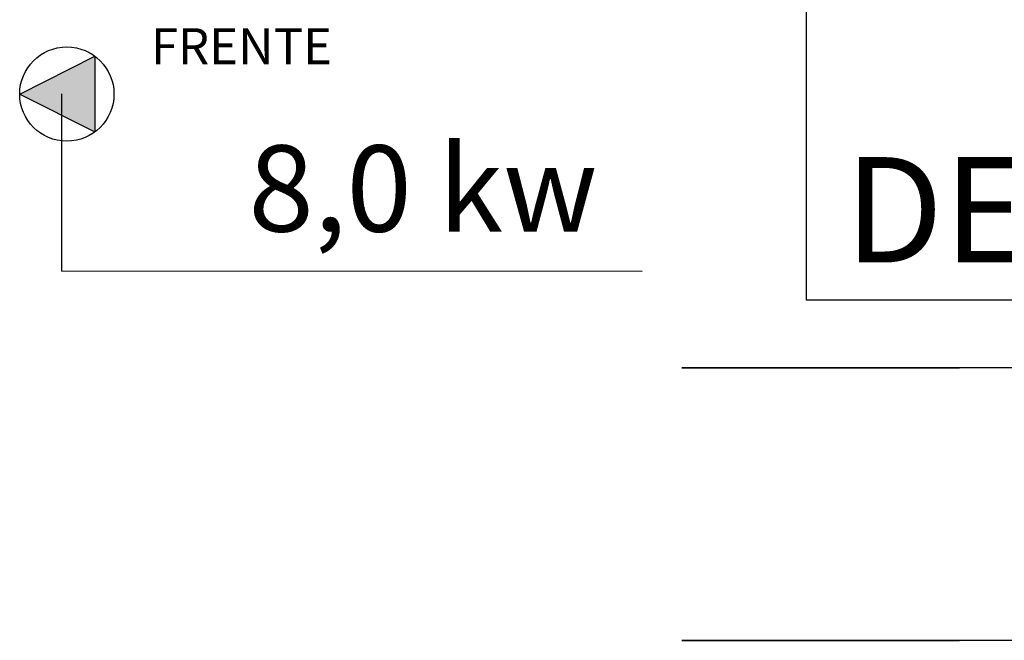
# Model space of a CAD drawing. Units: millimetres. Extents: x 526.4 to 591, y 214.1 to 252.4.
# Drawn here: x 540 to 541.2, y 230.9 to 231.6 of the extents above; entities that cross this region are included whole.
import ezdxf
from ezdxf.enums import TextEntityAlignment as Align

# ---------------------------------------------------------------- set-up
doc = ezdxf.new("R2010")
doc.units = ezdxf.units.MM
for name, color, linetype in [('ARCONDICIONADO', 4, 'Continuous'), ('AREXTERIOR', 5, 'Continuous'), ('EXAUSTÃO', 5, 'Continuous'), ('M7-2', 7, 'Continuous')]:
    doc.layers.add(name, color=color, linetype=linetype)
doc.styles.add('ARIAL', font='arial.ttf')
doc.styles.add('GBM', font='arial.ttf')
doc.styles.add('ROMANS', font='arial.ttf')

msp = doc.modelspace()

# ---------------------------------------------------------------- hatches: boundary and pattern name
at = {"layer": 'EXAUSTÃO'}
h = msp.add_hatch(color=6, dxfattribs=at)
h.dxf.hatch_style = 1
h.paths.add_polyline_path([(540.1296, 231.5645), (540.0382, 231.5183), (540.1296, 231.4721)])

# ---------------------------------------------------------------- linework, layer by layer
at = {"layer": 'ARCONDICIONADO', "color": 3}
for p, q in [((540.038, 231.5184), (540.1294, 231.5646)), ((540.1294, 231.5646), (540.1294, 231.4722)), ((540.038, 231.5184), (540.1294, 231.4722))]:
    msp.add_line(p, q, dxfattribs=at)
at = {"layer": 'ARCONDICIONADO', "color": 8}
for p, q in [((540.0889, 231.5185), (540.0888, 231.3027)), ((540.7957, 231.3023), (540.0888, 231.3027)), ((542.5433, 231.1848), (540.8439, 231.1848)), ((542.5433, 230.853), (540.8439, 230.853))]:
    msp.add_line(p, q, dxfattribs=at)
at = {"layer": 'ARCONDICIONADO'}
for p, q in [((540.8439, 231.1848), (541.1818, 231.1848)), ((540.8439, 230.853), (541.1818, 230.853))]:
    msp.add_line(p, q, dxfattribs=at)
at = {"layer": 'ARCONDICIONADO', "color": 3}
msp.add_circle((540.0954, 231.5184), 0.0574, dxfattribs=at)
at = {"layer": 'AREXTERIOR', "color": 8}
for p in [(540.9954, 231.7357), (541.9918, 231.2674)]:
    msp.add_line(p, (540.9954, 231.2674), dxfattribs=at)

# ---------------------------------------------------------------- texts
at = {"layer": 'ARCONDICIONADO', "color": 3, "style": 'GBM'}
msp.add_text('8,0 kw', height=0.105, rotation=359.9641, dxfattribs=at).set_placement((540.5289, 231.3508), align=Align.CENTER)
at = {"layer": 'ARCONDICIONADO', "color": 3, "style": 'ROMANS'}
msp.add_text('DETALHE 1', height=0.1283, rotation=360, dxfattribs=at).set_placement((541.0419, 231.3133))
at = {"layer": 'M7-2', "color": 7, "style": 'ARIAL'}
msp.add_text('FRENTE', height=0.04384, dxfattribs=at).set_placement((540.1977, 231.5548))

doc.saveas('drawing.dxf')
